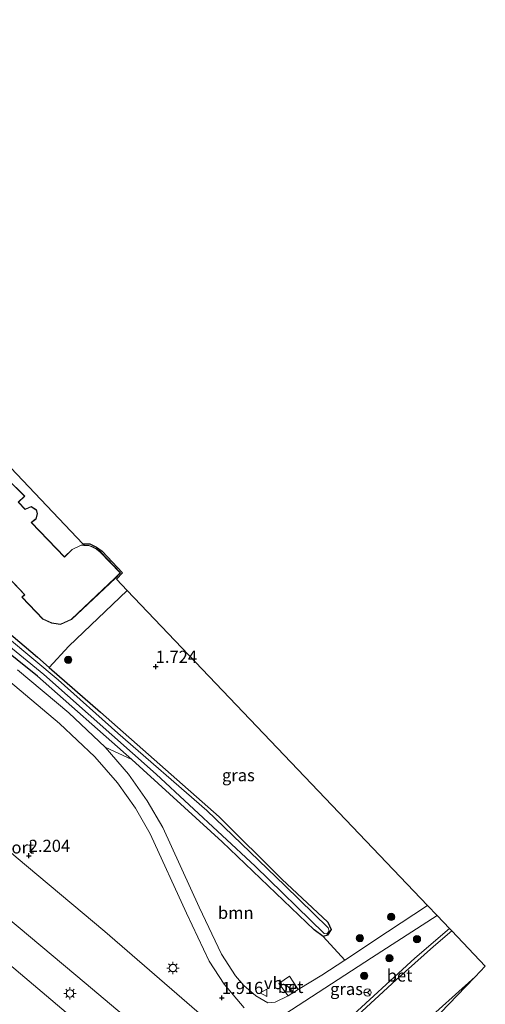
# Model space of a CAD drawing. Units: metres. Extents: x 169998 to 180005, y 482335 to 487502.
# Drawn here: x 171515 to 171611, y 485261 to 485464 of the extents above; entities that cross this region are included whole.
import ezdxf
from ezdxf.enums import TextEntityAlignment as Align

# ---------------------------------------------------------------- set-up
doc = ezdxf.new("R2010")
doc.units = ezdxf.units.M
doc.layers.get('0').update_dxf_attribs({"lineweight": 25})
for name, color, linetype, lineweight in [('B-ME-GR-BOOM-GV-B6', 93, 'Continuous', 18), ('B-ME-GR-BOOM-S-B1', 93, 'Continuous', 18), ('B-ME-IE-GRASLAND-GV-B6', 93, 'Continuous', 18), ('B-ME-IE-GRONDWERKLIJN-GROND_INGERICHT-GV-B6', 253, 'Continuous', 18), ('B-ME-IE-HULPGEOMETRIE-L-B1', 53, 'Continuous', 18), ('B-ME-IE-INRICHTINGSELEMENT-S-B1', 253, 'Continuous', 18), ('B-ME-IE-MEUBILAIR_WEGMEUBILAIR-LICHTMAST-S-B1', 8, 'Continuous', 18), ('B-ME-KG-KADASTRAAL-DAKRAND-L-B1', 13, 'Continuous', 18), ('B-ME-OG-BEBOUWING-GV-B6', 173, 'Continuous', 18), ('B-ME-OG-WATER-GV-B6', 153, 'Continuous', 18), ('B-ME-VH-VERH_SOORT-BETON-OVERIG-GV-B6', 8, 'IE-TERREINAFSCHEIDING-NATUURLIJK-HOUTWAL', 18), ('B-ME-VH-VERH_SOORT-BITUMEN-GV-B6', 8, 'IE-TERREINAFSCHEIDING-NATUURLIJK-HOUTWAL', 18), ('B-ME-VW-MEUBILAIR_WEGMEUBILAIR-PORTAAL-L-B1', 8, 'Continuous', 18), ('B-ME-VW-MEUBILAIR_WEGMEUBILAIR-RONA-S-B1', 8, 'Continuous', 18), ('B-ME-VW-MEUBILAIR_WEGMEUBILAIR-VERKEERSBORD-S-B1', 8, 'Continuous', 18)]:
    doc.layers.add(name, color=color, linetype=linetype, lineweight=lineweight)
for name, color, linetype in [('B-ME-GW-HOOGTEPUNT-S-B1', 10, 'Continuous'), ('B-ME-GW-INSTEEKWATERGANG-L-B1', 10, 'Continuous'), ('B-ME-KG-KADASTRAAL-OPNAMEDTMGRENS-L-B1', 10, 'Continuous')]:
    doc.layers.add(name, color=color, linetype=linetype)
doc.styles.add('NLCS-ISO', font='NLCS-ISO.TTF')
doc.linetypes.add('IE-TERREINAFSCHEIDING-NATUURLIJK-HOUTWAL', pattern='A,7,-1.5,[67,NLCS.SHX,S=0.75,R=45,X=0,Y=0],-1.5,7,-1.5,[70,NLCS.SHX,S=0.75,R=0,X=0,Y=0],-1.5', length=20)

# ---------------------------------------------------------------- blocks, each defined once
blk = doc.blocks.new('hoogtepunt')
for p, q in [((-0.5, 0), (0.5, 0)), ((0, 0.5), (0, -0.5))]:
    blk.add_line(p, q)
blk = doc.blocks.new('boom')
h = blk.add_hatch(color=256)
edge = h.paths.add_edge_path()
edge.add_arc((0, 0), 0.75, 0, 360)
blk.add_circle((0, 0), 0.75)
blk = doc.blocks.new('kast')
blk.add_line((-0.75, -0.75), (0.75, 0.75))
blk.add_lwpolyline([(-0.75, 0.75), (0.75, 0.75), (0.75, -0.75), (-0.75, -0.75)], close=True)
blk = doc.blocks.new('lantaarnpaal')
for p, q in [((-0.75, 0), (-1.25, 0)), ((-0.88, 0.88), (-0.53, 0.53)), ((0, 0.75), (0, 1.25)), ((0.53, 0.53), (0.88, 0.88)), ((0.75, 0), (1.25, 0)), ((-0.53, -0.53), (-0.88, -0.88)), ((0, -0.75), (0, -1.25)), ((0.53, -0.53), (0.88, -0.88))]:
    blk.add_line(p, q)
blk.add_circle((0, 0), 0.75)
blk = doc.blocks.new('verkeersbord')
for p, q in [((0, 0.75), (-0.75, -0.625)), ((0.75, -0.625), (0, 0.75)), ((-0.75, -0.625), (0.75, -0.625))]:
    blk.add_line(p, q)
blk = doc.blocks.new('wegwijzer')
for q in [(-0.53, -0.53), (0, 0.75), (0.53, -0.53)]:
    blk.add_line((0, 0), q)
blk.add_circle((0, 0), 0.75)

msp = doc.modelspace()

# ---------------------------------------------------------------- linework, layer by layer
at = {"layer": 'B-ME-GR-BOOM-GV-B6'}
for points in [[(171558.316, 485253.424, 2.233), (171532.224, 485276.056, 2.241), (171514.012, 485291.359, 2.305), (171486.926, 485315.008, 2.289), (171471.482, 485328.043, 2.281), (171452.706, 485345.336, 2.337), (171435.039, 485361.778, 2.393), (171408.251, 485384.669, 2.465), (171392.85, 485398.961, 2.401), (171379.752, 485411.856, 2.409), (171370.03, 485421.806, 2.401), (171374.956, 485420.044, 1.617)], [(171374.956, 485420.044, 1.617), (171392.224, 485410.063, 1.561), (171407.266, 485400.946, 1.553), (171433.126, 485384.884, 1.545), (171461.851, 485365.156, 1.529), (171480.593, 485352.139, 1.521), (171499.906, 485337.858, 1.497), (171512.421, 485327.764, 1.505), (171522.911, 485318.951, 1.497), (171530.181, 485312.02, 1.545), (171534.842, 485306.684, 1.545), (171538.527, 485301.443, 1.561), (171541.568, 485296.182, 1.593), (171549.036, 485279.83, 1.697), (171553.701, 485269.967, 1.817), (171556.831, 485265.179, 1.905), (171560.939, 485260.353, 2.065)], [(171537.796, 485311.489, 1.415), (171556.371, 485294.552, 1.439), (171575.374, 485276.376, 1.511), (171577.175, 485275.004, 1.503), (171581.628, 485270.164, 1.755), (171576.931, 485267.06, 1.791), (171572.053, 485264.089, 1.983), (171570.279, 485266.865, 2.007), (171568.06, 485265.326, 1.991), (171570.011, 485262.785, 1.991), (171567.318, 485261.488, 2.015), (171565.803, 485261.343, 2.007), (171563.304, 485262.769, 1.943), (171560.839, 485264.896, 1.863), (171559.158, 485266.92, 1.879), (171556.237, 485271.387, 1.791), (171551.666, 485281.052, 1.673), (171544.148, 485297.513, 1.569), (171540.973, 485303.006, 1.537), (171537.127, 485308.477, 1.521), (171532.278, 485314.027, 1.521), (171537.796, 485311.489, 1.415)]]:
    msp.add_polyline3d(points, dxfattribs=at)
at = {"layer": 'B-ME-GW-INSTEEKWATERGANG-L-B1'}
for points in [[(171335.955, 485484.055, 0.815), (171337.161, 485481.814, 0.776), (171339.707, 485478.197, 0.936), (171342.073, 485473.512, 1.015), (171348.99, 485462.585, 1.215), (171356.615, 485452.668, 1.543), (171365.647, 485441.636, 1.559), (171369.852, 485437.007, 1.535), (171377.444, 485428.858, 1.551), (171383.153, 485424.587, 1.503), (171391.268, 485419.913, 1.487), (171406.221, 485411.437, 1.455), (171421.136, 485401.918, 1.471), (171435.545, 485392.645, 1.463), (171461.541, 485375.578, 1.407), (171474.831, 485366.853, 1.439), (171489.461, 485355.837, 1.455), (171506.926, 485342.243, 1.447), (171518.358, 485332.603, 1.447), (171520.783, 485330.484, 1.441), (171531.376, 485321.23, 1.415), (171555.767, 485299.683, 1.423), (171568.649, 485286.841, 1.479)], [(171568.649, 485286.841, 1.479), (171578.188, 485277.974, 1.519), (171578.822, 485276.476, 1.495), (171578.064, 485275.32, 1.503), (171577.175, 485275.004, 1.503), (171575.374, 485276.376, 1.511), (171556.371, 485294.552, 1.439), (171537.796, 485311.489, 1.415), (171518.386, 485328.668, 1.439), (171497.71, 485345.21, 1.407), (171475.537, 485361.117, 1.415), (171456.714, 485374.726, 1.415), (171433.018, 485389.929, 1.487), (171405.57, 485406.899, 1.439), (171376.87, 485424.349, 1.455), (171372.857, 485427.702, 1.431), (171365.601, 485436.59, 1.479), (171354.911, 485448.707, 1.615), (171346.681, 485459.958, 1.359), (171338.625, 485472.255, 1.263), (171335.264, 485478.793, 1.208), (171333.192, 485482.821, 0.962)]]:
    msp.add_polyline3d(points, dxfattribs=at)
at = {"layer": 'B-ME-IE-GRASLAND-GV-B6'}
for points in [[(171545.941, 485241.341, 2.191), (171534.605, 485250.581, 2.243), (171525.177, 485258.615, 2.216), (171510.808, 485270.782, 2.256), (171499.827, 485280.117, 2.229), (171489.214, 485289.191, 2.243), (171478.909, 485297.833, 2.276), (171469.959, 485305.263, 2.29), (171459.74, 485313.933, 2.33), (171448.591, 485323.441, 2.343), (171438.346, 485332.311, 2.316), (171427.221, 485341.561, 2.384), (171419.089, 485348.269, 2.424), (171411.633, 485354.228, 2.511), (171402.424, 485361.461, 2.639), (171403.997, 485363.603, 2.647), (171405.506, 485365.48, 2.615), (171408.16, 485367.63, 2.735), (171434.608, 485344.521, 2.639), (171465.766, 485318.076, 2.447), (171497.791, 485290.908, 2.391), (171528.387, 485265.285, 2.407), (171551.071, 485246.193, 2.343), (171545.941, 485241.341, 2.191)], [(171598.688, 485281.39, 1.632), (171590.473, 485276.009, 1.687), (171581.628, 485270.164, 1.755), (171577.175, 485275.004, 1.503), (171578.064, 485275.32, 1.503), (171578.822, 485276.476, 1.495), (171578.188, 485277.974, 1.519), (171568.649, 485286.841, 1.479), (171555.767, 485299.683, 1.423), (171531.376, 485321.23, 1.415), (171520.783, 485330.484, 1.441), (171524.817, 485334.828, 1.735), (171536.863, 485346.358, 1.714), (171598.688, 485281.39, 1.632)], [(171501.331, 485343.975, 0.735), (171519.659, 485329.025, 0.735), (171542.784, 485308.487, 0.735), (171563.189, 485289.488, 0.735), (171577.413, 485275.648, 0.735), (171577.952, 485275.586, 0.735), (171578.064, 485275.32, 1.503), (171577.175, 485275.004, 1.503), (171575.374, 485276.376, 1.511), (171556.371, 485294.552, 1.439), (171537.796, 485311.489, 1.415), (171518.386, 485328.668, 1.439), (171497.71, 485345.21, 1.407)], [(171497.71, 485345.21, 1.407), (171518.386, 485328.668, 1.439), (171537.796, 485311.489, 1.415), (171532.278, 485314.027, 1.521), (171524.846, 485321.113, 1.473), (171514.265, 485330.003, 1.481)], [(171506.926, 485342.243, 1.447), (171518.358, 485332.603, 1.447), (171520.783, 485330.484, 1.441), (171531.376, 485321.23, 1.415), (171555.767, 485299.683, 1.423), (171568.649, 485286.841, 1.479), (171578.188, 485277.974, 1.519), (171578.822, 485276.476, 1.495), (171578.064, 485275.32, 1.503), (171577.952, 485275.586, 0.735), (171578.443, 485276.139, 0.735), (171578.227, 485276.813, 0.735), (171569.292, 485285.505, 0.735), (171553.224, 485300.969, 0.735), (171534.945, 485316.924, 0.735), (171522.627, 485327.948, 0.735), (171507.145, 485340.852, 0.735)], [(171603.2, 485276.649, 1.488), (171596.069, 485270.564, 1.511), (171581.733, 485257.386, 1.727), (171577.688, 485253.745, 1.759), (171574.579, 485250.947, 1.783), (171571.277, 485249.379, 1.919), (171566.499, 485249.085, 2.151), (171563.757, 485249.629, 2.191), (171561.953, 485250.721, 2.183), (171560.798, 485251.526, 2.159), (171567.908, 485258.105, 1.999), (171587.173, 485270.621, 1.679), (171600.645, 485279.334, 1.575), (171603.2, 485276.649, 1.488)], [(171579.034, 485236.086, 2.174), (171578.862, 485236.249, 2.171), (171577.967, 485237.745, 2.179), (171578.15, 485238.959, 2.147), (171578.988, 485239.878, 2.131), (171597.043, 485256.384, 1.819), (171608.48, 485266.72, 1.658), (171606.507, 485264.668, 1.846), (171579.173, 485236.23, 2.332), (171579.034, 485236.086, 2.174)]]:
    msp.add_polyline3d(points, dxfattribs=at)
at = {"layer": 'B-ME-IE-GRONDWERKLIJN-GROND_INGERICHT-GV-B6'}
for points in [[(171507.925, 485376.767, 1.655), (171517.794, 485366.396, 1.659), (171527.742, 485355.943, 1.688), (171529.153, 485355.926, 1.623), (171530.556, 485355.283, 1.623), (171531.683, 485354.447, 1.614), (171535.904, 485349.969, 1.642), (171534.667, 485348.665, 1.708), (171536.863, 485346.358, 1.714), (171524.817, 485334.828, 1.735), (171520.783, 485330.484, 1.441), (171518.358, 485332.603, 1.447), (171506.926, 485342.243, 1.447)], [(171509.049, 485352.444, 1.572), (171515.72, 485345.469, 1.572), (171515.127, 485344.938, 1.572), (171519.471, 485340.442, 1.572), (171521.286, 485339.583, 1.572), (171523.139, 485339.339, 1.572), (171525.397, 485340.374, 1.572), (171534.402, 485348.871, 1.572), (171535.481, 485349.965, 1.572), (171531.34, 485354.283, 1.572), (171530.537, 485354.905, 1.572), (171529.751, 485355.31, 1.572), (171528.94, 485355.617, 1.572), (171528.025, 485355.645, 1.572), (171527.345, 485355.703, 1.572), (171525.481, 485354.81, 1.572), (171523.928, 485353.292, 1.572), (171517.116, 485360.362, 1.572), (171517.935, 485360.961, 1.572), (171518.07, 485361.06, 1.572), (171518.385, 485362.164, 1.572), (171518.139, 485362.931, 1.572), (171517.083, 485363.653, 1.572), (171515.942, 485363.154, 1.572), (171515.837, 485363.107, 1.572), (171514.494, 485364.529, 1.572), (171515.781, 485365.738, 1.572), (171512.006, 485369.504, 1.572)]]:
    msp.add_polyline3d(points, dxfattribs=at)
at = {"layer": 'B-ME-IE-HULPGEOMETRIE-L-B1'}
msp.add_line((171577.952, 485275.586, 0.735), (171578.064, 485275.32, 1.503), dxfattribs=at)
at = {"layer": 'B-ME-KG-KADASTRAAL-DAKRAND-L-B1'}
for points in [[(171534.331, 485348.873, 8.008), (171525.368, 485340.416, 7.916), (171523.131, 485339.39, 8.004), (171521.3, 485339.631, 8.028), (171519.5, 485340.484, 8.028), (171515.199, 485344.935, 7.956), (171515.792, 485345.466, 7.972), (171509.051, 485352.513, 7.932), (171506.802, 485350.461, 7.972), (171499.94, 485357.632, 8.116), (171498.853, 485356.618, 5.772), (171488.245, 485367.671, 5.812), (171488.84, 485368.349, 5.66), (171488.735, 485368.456, 8.164), (171483.91, 485373.395, 8.116), (171482.205, 485371.825, 8.116), (171470.945, 485383.595, 7.988), (171469.165, 485381.904, 7.972), (171461.989, 485389.397, 7.836), (171461.172, 485388.55, 7.836), (171450.52, 485399.898, 7.908), (171446.043, 485395.524, 8.132), (171427.147, 485415.103, 8.268), (171450.251, 485437.227, 8.343)], [(171507.588, 485376.975, 8.228), (171505.966, 485375.413, 8.308), (171506.073, 485375.308, 5.596), (171511.865, 485369.574, 5.604), (171511.971, 485369.468, 8.116), (171515.709, 485365.739, 8.132), (171514.423, 485364.531, 7.924), (171515.825, 485363.048, 7.988), (171515.962, 485363.108, 6.996), (171517.078, 485363.596, 7.044), (171518.097, 485362.899, 7.052), (171518.333, 485362.163, 7.068), (171518.027, 485361.091, 7.06), (171517.906, 485361.002, 8.108), (171517.041, 485360.368, 7.932), (171523.927, 485353.222, 7.948), (171525.51, 485354.768, 7.932), (171527.354, 485355.652, 7.964), (171527.927, 485355.604, 7.98)], [(171527.927, 485355.604, 7.98), (171528.926, 485355.572, 7.98), (171529.726, 485355.269, 7.98), (171530.505, 485354.868, 7.98), (171531.301, 485354.251, 7.98), (171535.406, 485349.971, 7.98), (171534.331, 485348.873, 8.008)]]:
    msp.add_polyline3d(points, dxfattribs=at)
at = {"layer": 'B-ME-KG-KADASTRAAL-OPNAMEDTMGRENS-L-B1'}
for points in [[(171527.742, 485355.943, 1.688), (171517.794, 485366.396, 1.659), (171507.925, 485376.767, 1.655)], [(171527.742, 485355.943, 1.688), (171529.153, 485355.926, 1.623), (171530.556, 485355.283, 1.623), (171531.683, 485354.447, 1.614), (171535.904, 485349.969, 1.642), (171534.667, 485348.665, 1.708)], [(171370.386, 485019.018, 1.85), (171370.674, 485019.318, 1.814), (171371.878, 485020.57, 1.888), (171372.767, 485021.496, 1.919), (171414.608, 485065.025, 1.861), (171421.882, 485072.593, 1.808), (171438.312, 485089.685, 1.845), (171453.938, 485105.942, 1.849), (171461.533, 485113.843, 1.836), (171466.933, 485119.461, 1.905), (171479.429, 485132.461, 2.014), (171484.16, 485137.383, 2.018), (171579.034, 485236.086, 2.174), (171579.173, 485236.23, 2.332), (171606.507, 485264.668, 1.846), (171608.48, 485266.72, 1.658), (171610.575, 485268.899, 1.512), (171603.669, 485276.156, 1.522), (171603.2, 485276.649, 1.488), (171600.645, 485279.334, 1.575), (171598.688, 485281.39, 1.632), (171536.863, 485346.358, 1.714), (171534.667, 485348.665, 1.708)]]:
    msp.add_polyline3d(points, dxfattribs=at)
at = {"layer": 'B-ME-OG-BEBOUWING-GV-B6'}
msp.add_polyline3d([(171512.006, 485369.504, 1.572), (171515.781, 485365.738, 1.572), (171514.494, 485364.529, 1.572), (171515.837, 485363.107, 1.572), (171515.942, 485363.154, 1.572), (171517.083, 485363.653, 1.572), (171518.139, 485362.931, 1.572), (171518.385, 485362.164, 1.572), (171518.07, 485361.06, 1.572), (171517.935, 485360.961, 1.572), (171517.116, 485360.362, 1.572), (171523.928, 485353.292, 1.572), (171525.481, 485354.81, 1.572), (171527.345, 485355.703, 1.572), (171528.025, 485355.645, 1.572), (171528.94, 485355.617, 1.572), (171529.751, 485355.31, 1.572), (171530.537, 485354.905, 1.572), (171531.34, 485354.283, 1.572), (171535.481, 485349.965, 1.572), (171534.402, 485348.871, 1.572), (171525.397, 485340.374, 1.572), (171523.139, 485339.339, 1.572), (171521.286, 485339.583, 1.572), (171519.471, 485340.442, 1.572), (171515.127, 485344.938, 1.572), (171515.72, 485345.469, 1.572), (171509.049, 485352.444, 1.572)], dxfattribs=at)
at = {"layer": 'B-ME-OG-WATER-GV-B6'}
for points in [[(171577.952, 485275.586, 0.735), (171577.413, 485275.648, 0.735), (171563.189, 485289.488, 0.735), (171542.784, 485308.487, 0.735), (171519.659, 485329.025, 0.735), (171501.331, 485343.975, 0.735)], [(171507.145, 485340.852, 0.735), (171522.627, 485327.948, 0.735), (171534.945, 485316.924, 0.735), (171553.224, 485300.969, 0.735), (171569.292, 485285.505, 0.735), (171578.227, 485276.813, 0.735), (171578.443, 485276.139, 0.735), (171577.952, 485275.586, 0.735)]]:
    msp.add_polyline3d(points, dxfattribs=at)
at = {"layer": 'B-ME-VH-VERH_SOORT-BETON-OVERIG-GV-B6'}
for points in [[(171603.669, 485276.156, 1.522), (171599.945, 485272.957, 1.564), (171592.254, 485266.062, 1.618), (171578.165, 485253.141, 1.786), (171577.688, 485253.745, 1.759), (171581.733, 485257.386, 1.727), (171596.069, 485270.564, 1.511), (171603.2, 485276.649, 1.488), (171603.669, 485276.156, 1.522)], [(171572.053, 485264.089, 1.983), (171570.011, 485262.785, 1.991), (171568.06, 485265.326, 1.991), (171570.279, 485266.865, 2.007), (171572.053, 485264.089, 1.983)]]:
    msp.add_polyline3d(points, dxfattribs=at)
at = {"layer": 'B-ME-VH-VERH_SOORT-BITUMEN-GV-B6'}
for points in [[(171551.071, 485246.193, 2.343), (171528.387, 485265.285, 2.407), (171497.791, 485290.908, 2.391), (171465.766, 485318.076, 2.447), (171434.608, 485344.521, 2.639), (171408.16, 485367.63, 2.735), (171396.74, 485377.503, 2.735), (171382.151, 485389.96, 2.711), (171372.591, 485398.507, 2.735), (171363.924, 485406.759, 2.719), (171356.893, 485413.748, 2.759), (171351.44, 485419.742, 2.783), (171343.706, 485429.388, 2.727), (171333.098, 485442.431, 2.639), (171326.099, 485450.459, 2.655), (171313.579, 485463.85, 2.711)], [(171318.264, 485453.159, 2.671), (171332.03, 485436.432, 2.703), (171343.089, 485423.588, 2.751), (171360.952, 485403.492, 2.687), (171377.116, 485386.289, 2.719), (171381.667, 485381.549, 2.679), (171395.022, 485368.129, 2.687), (171402.424, 485361.461, 2.639), (171411.633, 485354.228, 2.511), (171419.089, 485348.269, 2.424), (171427.221, 485341.561, 2.384), (171438.346, 485332.311, 2.316), (171448.591, 485323.441, 2.343), (171459.74, 485313.933, 2.33), (171469.959, 485305.263, 2.29), (171478.909, 485297.833, 2.276), (171489.214, 485289.191, 2.243), (171499.827, 485280.117, 2.229), (171510.808, 485270.782, 2.256), (171525.177, 485258.615, 2.216)], [(171370.03, 485421.806, 2.401), (171379.752, 485411.856, 2.409), (171392.85, 485398.961, 2.401), (171408.251, 485384.669, 2.465), (171435.039, 485361.778, 2.393), (171452.706, 485345.336, 2.337), (171471.482, 485328.043, 2.281), (171486.926, 485315.008, 2.289), (171514.012, 485291.359, 2.305), (171532.224, 485276.056, 2.241), (171558.316, 485253.424, 2.233)], [(171514.265, 485330.003, 1.481), (171524.846, 485321.113, 1.473), (171532.278, 485314.027, 1.521), (171537.127, 485308.477, 1.521), (171540.973, 485303.006, 1.537), (171544.148, 485297.513, 1.569), (171551.666, 485281.052, 1.673), (171556.237, 485271.387, 1.791), (171559.158, 485266.92, 1.879), (171560.839, 485264.896, 1.863), (171563.304, 485262.769, 1.943), (171565.803, 485261.343, 2.007), (171567.318, 485261.488, 2.015), (171570.011, 485262.785, 1.991), (171572.053, 485264.089, 1.983), (171576.931, 485267.06, 1.791), (171581.628, 485270.164, 1.755), (171590.473, 485276.009, 1.687), (171598.688, 485281.39, 1.632), (171600.645, 485279.334, 1.575), (171587.173, 485270.621, 1.679), (171567.908, 485258.105, 1.999)], [(171560.939, 485260.353, 2.065), (171556.831, 485265.179, 1.905), (171553.701, 485269.967, 1.817), (171549.036, 485279.83, 1.697), (171541.568, 485296.182, 1.593), (171538.527, 485301.443, 1.561), (171534.842, 485306.684, 1.545), (171530.181, 485312.02, 1.545), (171522.911, 485318.951, 1.497), (171512.421, 485327.764, 1.505)], [(171578.165, 485253.141, 1.786), (171592.254, 485266.062, 1.618), (171599.945, 485272.957, 1.564), (171603.669, 485276.156, 1.522), (171610.575, 485268.899, 1.512), (171608.48, 485266.72, 1.658), (171597.043, 485256.384, 1.819)]]:
    msp.add_polyline3d(points, dxfattribs=at)

# ---------------------------------------------------------------- block references
at = {"layer": 'B-ME-GR-BOOM-S-B1', "rotation": 90}
for p in [(171524.714, 485332.032, 1.657), (171591.183, 485279.047, 1.783), (171584.762, 485274.672, 1.719), (171596.512, 485274.482, 1.817), (171590.826, 485270.537, 1.825), (171585.665, 485266.912, 1.809)]:
    msp.add_blockref('boom', p, dxfattribs=at)
at = {"layer": 'B-ME-GW-HOOGTEPUNT-S-B1', "rotation": 90}
for p in [(171542.71, 485330.633, 1.724), (171542.71, 485330.633, 1.724), (171516.576, 485291.676, 2.204), (171516.576, 485291.676, 2.204), (171556.33, 485262.395, 1.916), (171556.33, 485262.395, 1.916)]:
    msp.add_blockref('hoogtepunt', p, dxfattribs=at)
at = {"layer": 'B-ME-IE-INRICHTINGSELEMENT-S-B1', "rotation": 90}
msp.add_blockref('kast', (171570.244, 485264.39, 1.995), dxfattribs=at)
at = {"layer": 'B-ME-IE-MEUBILAIR_WEGMEUBILAIR-LICHTMAST-S-B1', "rotation": 90}
for p in [(171546.261, 485268.529, 2.097), (171525.065, 485263.301, 2.433)]:
    msp.add_blockref('lantaarnpaal', p, dxfattribs=at)
at = {"layer": 'B-ME-VW-MEUBILAIR_WEGMEUBILAIR-RONA-S-B1', "rotation": 90}
msp.add_blockref('wegwijzer', (171586.339, 485263.494, 1.674), dxfattribs=at)
at = {"layer": 'B-ME-VW-MEUBILAIR_WEGMEUBILAIR-VERKEERSBORD-S-B1', "rotation": 90}
msp.add_blockref('verkeersbord', (171564.994, 485263.389, 1.951), dxfattribs=at)

# ---------------------------------------------------------------- texts
at = {"layer": 'B-ME-GR-BOOM-GV-B6', "ltscale": 0.2, "style": 'NLCS-ISO'}
msp.add_text('bmn', height=2.5, dxfattribs=at).set_placement((171559.1966, 485279.9126), align=Align.MIDDLE_CENTER)
at = {"layer": 'B-ME-GW-HOOGTEPUNT-S-B1', "ltscale": 0.2, "style": 'NLCS-ISO'}
for s, p in [('1.724', (171542.71, 485330.633, 1.724)), ('1.724', (171542.71, 485330.633, 1.724)), ('2.204', (171516.576, 485291.676, 2.204)), ('2.204', (171516.576, 485291.676, 2.204)), ('1.916', (171556.33, 485262.395, 1.916)), ('1.916', (171556.33, 485262.395, 1.916))]:
    msp.add_text(s, height=2.5, dxfattribs=at).set_placement(p, align=Align.BOTTOM_LEFT)
at = {"layer": 'B-ME-IE-GRASLAND-GV-B6', "ltscale": 0.2, "style": 'NLCS-ISO'}
for p in [(171559.7355, 485308.261), (171581.999, 485264.2095)]:
    msp.add_text('gras', height=2.5, dxfattribs=at).set_placement(p, align=Align.MIDDLE_CENTER)
at = {"layer": 'B-ME-VH-VERH_SOORT-BETON-OVERIG-GV-B6', "ltscale": 0.2, "style": 'NLCS-ISO'}
for p in [(171592.9324, 485266.9796), (171570.4912, 485264.6308)]:
    msp.add_text('bet', height=2.5, dxfattribs=at).set_placement(p, align=Align.MIDDLE_CENTER)
at = {"layer": 'B-ME-VW-MEUBILAIR_WEGMEUBILAIR-PORTAAL-L-B1', "ltscale": 0.2, "style": 'NLCS-ISO'}
msp.add_text('hport', height=2.5, dxfattribs=at).set_placement((171513.2625, 485293.379), align=Align.MIDDLE_CENTER)
at = {"layer": 'B-ME-VW-MEUBILAIR_WEGMEUBILAIR-VERKEERSBORD-S-B1', "ltscale": 0.2, "style": 'NLCS-ISO'}
msp.add_text('vb', height=2.5, dxfattribs=at).set_placement((171564.994, 485263.389, 1.951), align=Align.BOTTOM_LEFT)

doc.saveas('drawing.dxf')
